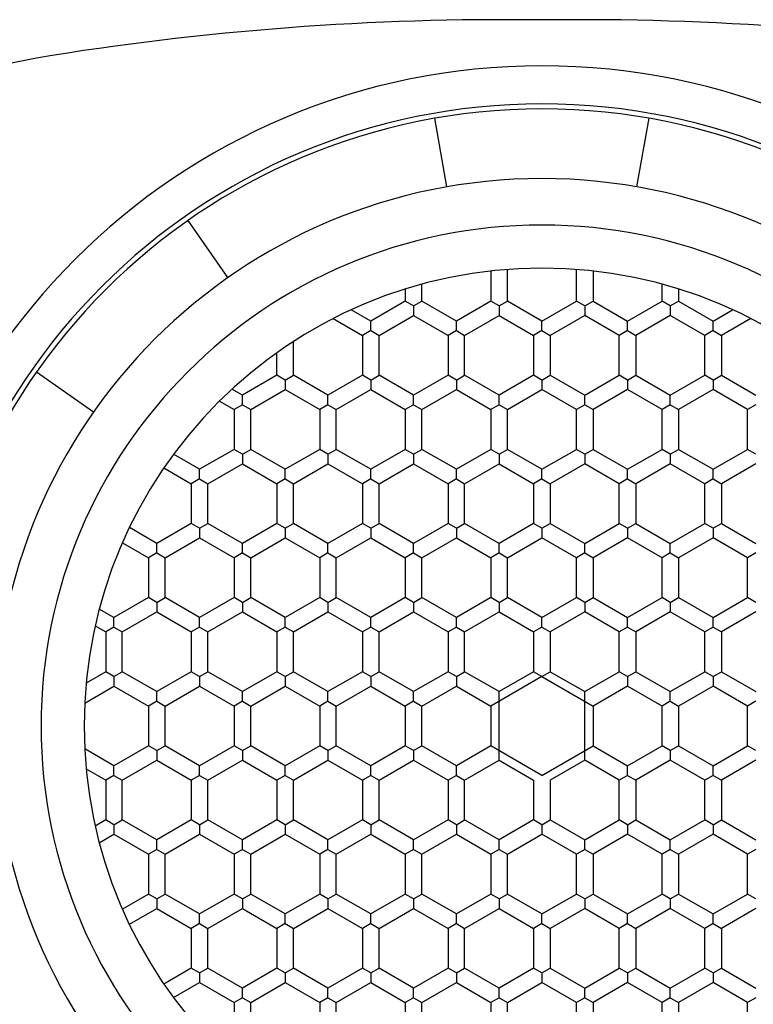
# Model space of a CAD drawing. Units: inches. Extents: x 4333.7 to 4335.7, y 222.47 to 227.59.
# Drawn here: x 4334.39 to 4334.82, y 226.04 to 226.63 of the extents above; entities that cross this region are included whole.
import ezdxf

# ---------------------------------------------------------------- set-up
doc = ezdxf.new("R2010")
doc.units = ezdxf.units.IN
doc.header["$LTSCALE"] = 0.64311
doc.header["$MEASUREMENT"] = 0
doc.layers.get('0').update_dxf_attribs({"color": 255, "linetype": 'CONTINUOUS'})

msp = doc.modelspace()

# ---------------------------------------------------------------- linework, layer by layer
for p, q in [((4334.64299, 226.52956), (4334.63581, 226.57027)), ((4334.75579, 226.52956), (4334.76297, 226.57027)), ((4334.51309, 226.47576), (4334.48938, 226.50962)), ((4334.66908, 226.47965), (4334.66908, 226.46177)), ((4334.67892, 226.46177), (4334.67892, 226.48058)), ((4334.71986, 226.46177), (4334.71986, 226.48058)), ((4334.72971, 226.47965), (4334.72971, 226.46177)), ((4334.62813, 226.46177), (4334.62813, 226.47184)), ((4334.77065, 226.46177), (4334.77065, 226.47184)), ((4334.61829, 226.46896), (4334.61829, 226.46177)), ((4334.78049, 226.46896), (4334.78049, 226.46177)), ((4334.61829, 226.46177), (4334.59782, 226.44995)), ((4334.62321, 226.45893), (4334.61829, 226.46177)), ((4334.62321, 226.45893), (4334.62813, 226.46177)), ((4334.6486, 226.44995), (4334.62813, 226.46177)), ((4334.66908, 226.46177), (4334.6486, 226.44995)), ((4334.674, 226.45893), (4334.66908, 226.46177)), ((4334.674, 226.45893), (4334.67892, 226.46177)), ((4334.69939, 226.44995), (4334.67892, 226.46177)), ((4334.69939, 226.44995), (4334.71986, 226.46177)), ((4334.72478, 226.45893), (4334.71986, 226.46177)), ((4334.72478, 226.45893), (4334.72971, 226.46177)), ((4334.72971, 226.46177), (4334.75018, 226.44995)), ((4334.75018, 226.44995), (4334.77065, 226.46177)), ((4334.77557, 226.45893), (4334.77065, 226.46177)), ((4334.77557, 226.45893), (4334.78049, 226.46177)), ((4334.78049, 226.46177), (4334.80097, 226.44995)), ((4334.59782, 226.44995), (4334.58622, 226.45665)), ((4334.62321, 226.45893), (4334.62321, 226.45325)), ((4334.674, 226.45893), (4334.674, 226.45325)), ((4334.72478, 226.45893), (4334.72478, 226.45325)), ((4334.77557, 226.45893), (4334.77557, 226.45325)), ((4334.80097, 226.44995), (4334.81256, 226.45665)), ((4334.57552, 226.45146), (4334.5929, 226.44143)), ((4334.59782, 226.44427), (4334.59782, 226.44995)), ((4334.60274, 226.44143), (4334.62321, 226.45325)), ((4334.62321, 226.45325), (4334.64368, 226.44143)), ((4334.6486, 226.44427), (4334.6486, 226.44995)), ((4334.65353, 226.44143), (4334.674, 226.45325)), ((4334.674, 226.45325), (4334.69447, 226.44143)), ((4334.69939, 226.44427), (4334.69939, 226.44995)), ((4334.69939, 226.44427), (4334.69939, 226.44995)), ((4334.72478, 226.45325), (4334.70431, 226.44143)), ((4334.74526, 226.44143), (4334.72478, 226.45325)), ((4334.75018, 226.44427), (4334.75018, 226.44995)), ((4334.77557, 226.45325), (4334.7551, 226.44143)), ((4334.79604, 226.44143), (4334.77557, 226.45325)), ((4334.80097, 226.44427), (4334.80097, 226.44995)), ((4334.82326, 226.45146), (4334.80589, 226.44143)), ((4334.59782, 226.44427), (4334.5929, 226.44143)), ((4334.59782, 226.44427), (4334.60274, 226.44143)), ((4334.6486, 226.44427), (4334.64368, 226.44143)), ((4334.6486, 226.44427), (4334.65353, 226.44143)), ((4334.69939, 226.44427), (4334.69447, 226.44143)), ((4334.69939, 226.44427), (4334.70431, 226.44143)), ((4334.75018, 226.44427), (4334.74526, 226.44143)), ((4334.75018, 226.44427), (4334.7551, 226.44143)), ((4334.80097, 226.44427), (4334.79604, 226.44143)), ((4334.80097, 226.44427), (4334.80589, 226.44143)), ((4334.55195, 226.41779), (4334.55195, 226.43785)), ((4334.5929, 226.44143), (4334.5929, 226.41779)), ((4334.60274, 226.41779), (4334.60274, 226.44143)), ((4334.64368, 226.44143), (4334.64368, 226.41779)), ((4334.65353, 226.41779), (4334.65353, 226.44143)), ((4334.69447, 226.44143), (4334.69447, 226.41779)), ((4334.70431, 226.44143), (4334.70431, 226.41779)), ((4334.74526, 226.41779), (4334.74526, 226.44143)), ((4334.7551, 226.44143), (4334.7551, 226.41779)), ((4334.79604, 226.41779), (4334.79604, 226.44143)), ((4334.80589, 226.44143), (4334.80589, 226.41779)), ((4334.54211, 226.41779), (4334.54211, 226.43118)), ((4334.43333, 226.39599), (4334.39947, 226.41971)), ((4334.54211, 226.41779), (4334.52164, 226.40597)), ((4334.54703, 226.41495), (4334.54211, 226.41779)), ((4334.54703, 226.41495), (4334.55195, 226.41779)), ((4334.54703, 226.41495), (4334.54703, 226.40927)), ((4334.57242, 226.40597), (4334.55195, 226.41779)), ((4334.5929, 226.41779), (4334.57242, 226.40597)), ((4334.59782, 226.41495), (4334.5929, 226.41779)), ((4334.59782, 226.41495), (4334.60274, 226.41779)), ((4334.59782, 226.41495), (4334.59782, 226.40927)), ((4334.62321, 226.40597), (4334.60274, 226.41779)), ((4334.64368, 226.41779), (4334.62321, 226.40597)), ((4334.6486, 226.41495), (4334.64368, 226.41779)), ((4334.6486, 226.41495), (4334.65353, 226.41779)), ((4334.6486, 226.41495), (4334.6486, 226.40927)), ((4334.674, 226.40597), (4334.65353, 226.41779)), ((4334.69447, 226.41779), (4334.674, 226.40597)), ((4334.69939, 226.41495), (4334.69447, 226.41779)), ((4334.69939, 226.41495), (4334.70431, 226.41779)), ((4334.69939, 226.41495), (4334.69939, 226.40927)), ((4334.69939, 226.41495), (4334.69939, 226.40927)), ((4334.70431, 226.41779), (4334.72478, 226.40597)), ((4334.72478, 226.40597), (4334.74526, 226.41779)), ((4334.75018, 226.41495), (4334.74526, 226.41779)), ((4334.75018, 226.41495), (4334.7551, 226.41779)), ((4334.75018, 226.41495), (4334.75018, 226.40927)), ((4334.7551, 226.41779), (4334.77557, 226.40597)), ((4334.77557, 226.40597), (4334.79604, 226.41779)), ((4334.80097, 226.41495), (4334.79604, 226.41779)), ((4334.80097, 226.41495), (4334.80589, 226.41779)), ((4334.80097, 226.41495), (4334.80097, 226.40927)), ((4334.80589, 226.41779), (4334.82636, 226.40597)), ((4334.52164, 226.40597), (4334.51541, 226.40956)), ((4334.52656, 226.39745), (4334.54703, 226.40927)), ((4334.54703, 226.40927), (4334.5675, 226.39745)), ((4334.57734, 226.39745), (4334.59782, 226.40927)), ((4334.59782, 226.40927), (4334.61829, 226.39745)), ((4334.62813, 226.39745), (4334.6486, 226.40927)), ((4334.6486, 226.40927), (4334.66908, 226.39745)), ((4334.67892, 226.39745), (4334.69939, 226.40927)), ((4334.71986, 226.39745), (4334.69939, 226.40927)), ((4334.75018, 226.40927), (4334.72971, 226.39745)), ((4334.77065, 226.39745), (4334.75018, 226.40927)), ((4334.80097, 226.40927), (4334.78049, 226.39745)), ((4334.82144, 226.39745), (4334.80097, 226.40927)), ((4334.508, 226.40248), (4334.51671, 226.39745)), ((4334.52164, 226.40029), (4334.52164, 226.40597)), ((4334.57242, 226.40029), (4334.57242, 226.40597)), ((4334.62321, 226.40029), (4334.62321, 226.40597)), ((4334.674, 226.40029), (4334.674, 226.40597)), ((4334.72478, 226.40029), (4334.72478, 226.40597)), ((4334.77557, 226.40029), (4334.77557, 226.40597)), ((4334.52164, 226.40029), (4334.51671, 226.39745)), ((4334.51671, 226.39745), (4334.51671, 226.37381)), ((4334.52164, 226.40029), (4334.52656, 226.39745)), ((4334.52656, 226.37381), (4334.52656, 226.39745)), ((4334.57242, 226.40029), (4334.5675, 226.39745)), ((4334.5675, 226.39745), (4334.5675, 226.37381)), ((4334.57242, 226.40029), (4334.57734, 226.39745)), ((4334.57734, 226.37381), (4334.57734, 226.39745)), ((4334.62321, 226.40029), (4334.61829, 226.39745)), ((4334.61829, 226.39745), (4334.61829, 226.37381)), ((4334.62321, 226.40029), (4334.62813, 226.39745)), ((4334.62813, 226.37381), (4334.62813, 226.39745)), ((4334.674, 226.40029), (4334.66908, 226.39745)), ((4334.66908, 226.39745), (4334.66908, 226.37381)), ((4334.674, 226.40029), (4334.67892, 226.39745)), ((4334.67892, 226.37381), (4334.67892, 226.39745)), ((4334.72478, 226.40029), (4334.71986, 226.39745)), ((4334.71986, 226.37381), (4334.71986, 226.39745)), ((4334.72478, 226.40029), (4334.72971, 226.39745)), ((4334.72971, 226.39745), (4334.72971, 226.37381)), ((4334.77557, 226.40029), (4334.77065, 226.39745)), ((4334.77065, 226.37381), (4334.77065, 226.39745)), ((4334.77557, 226.40029), (4334.78049, 226.39745)), ((4334.78049, 226.39745), (4334.78049, 226.37381)), ((4334.82636, 226.40029), (4334.82144, 226.39745)), ((4334.82144, 226.37381), (4334.82144, 226.39745)), ((4334.51671, 226.37381), (4334.49624, 226.36199)), ((4334.52164, 226.37097), (4334.51671, 226.37381)), ((4334.52164, 226.37097), (4334.52656, 226.37381)), ((4334.54703, 226.36199), (4334.52656, 226.37381)), ((4334.5675, 226.37381), (4334.54703, 226.36199)), ((4334.57242, 226.37097), (4334.5675, 226.37381)), ((4334.57242, 226.37097), (4334.57734, 226.37381)), ((4334.59782, 226.36199), (4334.57734, 226.37381)), ((4334.61829, 226.37381), (4334.59782, 226.36199)), ((4334.62321, 226.37097), (4334.61829, 226.37381)), ((4334.62321, 226.37097), (4334.62813, 226.37381)), ((4334.6486, 226.36199), (4334.62813, 226.37381)), ((4334.66908, 226.37381), (4334.6486, 226.36199)), ((4334.674, 226.37097), (4334.66908, 226.37381)), ((4334.674, 226.37097), (4334.67892, 226.37381)), ((4334.69939, 226.36199), (4334.67892, 226.37381)), ((4334.69939, 226.36199), (4334.71986, 226.37381)), ((4334.72478, 226.37097), (4334.71986, 226.37381)), ((4334.72478, 226.37097), (4334.72971, 226.37381)), ((4334.72971, 226.37381), (4334.75018, 226.36199)), ((4334.75018, 226.36199), (4334.77065, 226.37381)), ((4334.77557, 226.37097), (4334.77065, 226.37381)), ((4334.77557, 226.37097), (4334.78049, 226.37381)), ((4334.78049, 226.37381), (4334.80097, 226.36199)), ((4334.80097, 226.36199), (4334.82144, 226.37381)), ((4334.82636, 226.37097), (4334.82144, 226.37381)), ((4334.49624, 226.36199), (4334.48076, 226.37093)), ((4334.52164, 226.37097), (4334.52164, 226.36528)), ((4334.57242, 226.37097), (4334.57242, 226.36528)), ((4334.62321, 226.37097), (4334.62321, 226.36528)), ((4334.674, 226.37097), (4334.674, 226.36528)), ((4334.72478, 226.37097), (4334.72478, 226.36528)), ((4334.77557, 226.37097), (4334.77557, 226.36528)), ((4334.47504, 226.36287), (4334.49132, 226.35346)), ((4334.49624, 226.35631), (4334.49624, 226.36199)), ((4334.50116, 226.35346), (4334.52164, 226.36528)), ((4334.52164, 226.36528), (4334.54211, 226.35346)), ((4334.54703, 226.35631), (4334.54703, 226.36199)), ((4334.55195, 226.35346), (4334.57242, 226.36528)), ((4334.57242, 226.36528), (4334.5929, 226.35346)), ((4334.59782, 226.35631), (4334.59782, 226.36199)), ((4334.60274, 226.35346), (4334.62321, 226.36528)), ((4334.62321, 226.36528), (4334.64368, 226.35346)), ((4334.6486, 226.35631), (4334.6486, 226.36199)), ((4334.65353, 226.35346), (4334.674, 226.36528)), ((4334.674, 226.36528), (4334.69447, 226.35346)), ((4334.69939, 226.35631), (4334.69939, 226.36199)), ((4334.69939, 226.35631), (4334.69939, 226.36199)), ((4334.72478, 226.36528), (4334.70431, 226.35346)), ((4334.74526, 226.35346), (4334.72478, 226.36528)), ((4334.75018, 226.35631), (4334.75018, 226.36199)), ((4334.77557, 226.36528), (4334.7551, 226.35346)), ((4334.79604, 226.35346), (4334.77557, 226.36528)), ((4334.80097, 226.35631), (4334.80097, 226.36199)), ((4334.82636, 226.36528), (4334.80589, 226.35346)), ((4334.49624, 226.35631), (4334.49132, 226.35346)), ((4334.49624, 226.35631), (4334.50116, 226.35346)), ((4334.54703, 226.35631), (4334.54211, 226.35346)), ((4334.54703, 226.35631), (4334.55195, 226.35346)), ((4334.59782, 226.35631), (4334.5929, 226.35346)), ((4334.59782, 226.35631), (4334.60274, 226.35346)), ((4334.6486, 226.35631), (4334.64368, 226.35346)), ((4334.6486, 226.35631), (4334.65353, 226.35346)), ((4334.69939, 226.35631), (4334.69447, 226.35346)), ((4334.69939, 226.35631), (4334.70431, 226.35346)), ((4334.75018, 226.35631), (4334.74526, 226.35346)), ((4334.75018, 226.35631), (4334.7551, 226.35346)), ((4334.80097, 226.35631), (4334.79604, 226.35346)), ((4334.80097, 226.35631), (4334.80589, 226.35346)), ((4334.49132, 226.35346), (4334.49132, 226.32982)), ((4334.50116, 226.32982), (4334.50116, 226.35346)), ((4334.54211, 226.35346), (4334.54211, 226.32982)), ((4334.55195, 226.32982), (4334.55195, 226.35346)), ((4334.5929, 226.35346), (4334.5929, 226.32982)), ((4334.60274, 226.32982), (4334.60274, 226.35346)), ((4334.64368, 226.35346), (4334.64368, 226.32982)), ((4334.65353, 226.32982), (4334.65353, 226.35346)), ((4334.69447, 226.35346), (4334.69447, 226.32982)), ((4334.70431, 226.35346), (4334.70431, 226.32982)), ((4334.74526, 226.32982), (4334.74526, 226.35346)), ((4334.7551, 226.35346), (4334.7551, 226.32982)), ((4334.79604, 226.32982), (4334.79604, 226.35346)), ((4334.80589, 226.35346), (4334.80589, 226.32982)), ((4334.47085, 226.318), (4334.45457, 226.32741)), ((4334.49132, 226.32982), (4334.47085, 226.318)), ((4334.49624, 226.32698), (4334.49132, 226.32982)), ((4334.49624, 226.32698), (4334.50116, 226.32982)), ((4334.49624, 226.32698), (4334.49624, 226.3213)), ((4334.52164, 226.318), (4334.50116, 226.32982)), ((4334.54211, 226.32982), (4334.52164, 226.318)), ((4334.54703, 226.32698), (4334.54211, 226.32982)), ((4334.54703, 226.32698), (4334.55195, 226.32982)), ((4334.54703, 226.32698), (4334.54703, 226.3213)), ((4334.57242, 226.318), (4334.55195, 226.32982)), ((4334.5929, 226.32982), (4334.57242, 226.318)), ((4334.59782, 226.32698), (4334.5929, 226.32982)), ((4334.59782, 226.32698), (4334.60274, 226.32982)), ((4334.59782, 226.32698), (4334.59782, 226.3213)), ((4334.62321, 226.318), (4334.60274, 226.32982)), ((4334.64368, 226.32982), (4334.62321, 226.318)), ((4334.6486, 226.32698), (4334.64368, 226.32982)), ((4334.6486, 226.32698), (4334.65353, 226.32982)), ((4334.6486, 226.32698), (4334.6486, 226.3213)), ((4334.674, 226.318), (4334.65353, 226.32982)), ((4334.69447, 226.32982), (4334.674, 226.318)), ((4334.69939, 226.32698), (4334.69447, 226.32982)), ((4334.69939, 226.32698), (4334.70431, 226.32982)), ((4334.69939, 226.32698), (4334.69939, 226.3213)), ((4334.69939, 226.32698), (4334.69939, 226.3213)), ((4334.70431, 226.32982), (4334.72478, 226.318)), ((4334.72478, 226.318), (4334.74526, 226.32982)), ((4334.75018, 226.32698), (4334.74526, 226.32982)), ((4334.75018, 226.32698), (4334.7551, 226.32982)), ((4334.75018, 226.32698), (4334.75018, 226.3213)), ((4334.7551, 226.32982), (4334.77557, 226.318)), ((4334.77557, 226.318), (4334.79604, 226.32982)), ((4334.80097, 226.32698), (4334.79604, 226.32982)), ((4334.80097, 226.32698), (4334.80589, 226.32982)), ((4334.80097, 226.32698), (4334.80097, 226.3213)), ((4334.80589, 226.32982), (4334.82636, 226.318)), ((4334.47577, 226.30948), (4334.49624, 226.3213)), ((4334.49624, 226.3213), (4334.51671, 226.30948)), ((4334.52656, 226.30948), (4334.54703, 226.3213)), ((4334.54703, 226.3213), (4334.5675, 226.30948)), ((4334.57734, 226.30948), (4334.59782, 226.3213)), ((4334.59782, 226.3213), (4334.61829, 226.30948)), ((4334.62813, 226.30948), (4334.6486, 226.3213)), ((4334.6486, 226.3213), (4334.66908, 226.30948)), ((4334.67892, 226.30948), (4334.69939, 226.3213)), ((4334.71986, 226.30948), (4334.69939, 226.3213)), ((4334.75018, 226.3213), (4334.72971, 226.30948)), ((4334.77065, 226.30948), (4334.75018, 226.3213)), ((4334.80097, 226.3213), (4334.78049, 226.30948)), ((4334.82144, 226.30948), (4334.80097, 226.3213)), ((4334.45044, 226.31842), (4334.46593, 226.30948)), ((4334.47085, 226.31232), (4334.47085, 226.318)), ((4334.52164, 226.31232), (4334.52164, 226.318)), ((4334.57242, 226.31232), (4334.57242, 226.318)), ((4334.62321, 226.31232), (4334.62321, 226.318)), ((4334.674, 226.31232), (4334.674, 226.318)), ((4334.72478, 226.31232), (4334.72478, 226.318)), ((4334.77557, 226.31232), (4334.77557, 226.318)), ((4334.47085, 226.31232), (4334.46593, 226.30948)), ((4334.46593, 226.30948), (4334.46593, 226.28584)), ((4334.47085, 226.31232), (4334.47577, 226.30948)), ((4334.47577, 226.28584), (4334.47577, 226.30948)), ((4334.52164, 226.31232), (4334.51671, 226.30948)), ((4334.51671, 226.30948), (4334.51671, 226.28584)), ((4334.52164, 226.31232), (4334.52656, 226.30948)), ((4334.52656, 226.28584), (4334.52656, 226.30948)), ((4334.57242, 226.31232), (4334.5675, 226.30948)), ((4334.5675, 226.30948), (4334.5675, 226.28584)), ((4334.57242, 226.31232), (4334.57734, 226.30948)), ((4334.57734, 226.28584), (4334.57734, 226.30948)), ((4334.62321, 226.31232), (4334.61829, 226.30948)), ((4334.61829, 226.30948), (4334.61829, 226.28584)), ((4334.62321, 226.31232), (4334.62813, 226.30948)), ((4334.62813, 226.28584), (4334.62813, 226.30948)), ((4334.674, 226.31232), (4334.66908, 226.30948)), ((4334.66908, 226.30948), (4334.66908, 226.28584)), ((4334.674, 226.31232), (4334.67892, 226.30948)), ((4334.67892, 226.28584), (4334.67892, 226.30948)), ((4334.72478, 226.31232), (4334.71986, 226.30948)), ((4334.71986, 226.28584), (4334.71986, 226.30948)), ((4334.72478, 226.31232), (4334.72971, 226.30948)), ((4334.72971, 226.30948), (4334.72971, 226.28584)), ((4334.77557, 226.31232), (4334.77065, 226.30948)), ((4334.77065, 226.28584), (4334.77065, 226.30948)), ((4334.77557, 226.31232), (4334.78049, 226.30948)), ((4334.78049, 226.30948), (4334.78049, 226.28584)), ((4334.82636, 226.31232), (4334.82144, 226.30948)), ((4334.82144, 226.28584), (4334.82144, 226.30948)), ((4334.46593, 226.28584), (4334.44545, 226.27402)), ((4334.47085, 226.283), (4334.46593, 226.28584)), ((4334.47085, 226.283), (4334.47577, 226.28584)), ((4334.49624, 226.27402), (4334.47577, 226.28584)), ((4334.51671, 226.28584), (4334.49624, 226.27402)), ((4334.52164, 226.283), (4334.51671, 226.28584)), ((4334.52164, 226.283), (4334.52656, 226.28584)), ((4334.54703, 226.27402), (4334.52656, 226.28584)), ((4334.5675, 226.28584), (4334.54703, 226.27402)), ((4334.57242, 226.283), (4334.5675, 226.28584)), ((4334.57242, 226.283), (4334.57734, 226.28584)), ((4334.59782, 226.27402), (4334.57734, 226.28584)), ((4334.61829, 226.28584), (4334.59782, 226.27402)), ((4334.62321, 226.283), (4334.61829, 226.28584)), ((4334.62321, 226.283), (4334.62813, 226.28584)), ((4334.6486, 226.27402), (4334.62813, 226.28584)), ((4334.66908, 226.28584), (4334.6486, 226.27402)), ((4334.674, 226.283), (4334.66908, 226.28584)), ((4334.674, 226.283), (4334.67892, 226.28584)), ((4334.69939, 226.27402), (4334.67892, 226.28584)), ((4334.69939, 226.27402), (4334.71986, 226.28584)), ((4334.72478, 226.283), (4334.71986, 226.28584)), ((4334.72478, 226.283), (4334.72971, 226.28584)), ((4334.72971, 226.28584), (4334.75018, 226.27402)), ((4334.75018, 226.27402), (4334.77065, 226.28584)), ((4334.77557, 226.283), (4334.77065, 226.28584)), ((4334.77557, 226.283), (4334.78049, 226.28584)), ((4334.78049, 226.28584), (4334.80097, 226.27402)), ((4334.80097, 226.27402), (4334.82144, 226.28584)), ((4334.82636, 226.283), (4334.82144, 226.28584)), ((4334.44545, 226.27402), (4334.43674, 226.27905)), ((4334.47085, 226.283), (4334.47085, 226.27732)), ((4334.52164, 226.283), (4334.52164, 226.27732)), ((4334.57242, 226.283), (4334.57242, 226.27732)), ((4334.62321, 226.283), (4334.62321, 226.27732)), ((4334.674, 226.283), (4334.674, 226.27732)), ((4334.72478, 226.283), (4334.72478, 226.27732)), ((4334.77557, 226.283), (4334.77557, 226.27732)), ((4334.44545, 226.26834), (4334.44545, 226.27402)), ((4334.45038, 226.2655), (4334.47085, 226.27732)), ((4334.47085, 226.27732), (4334.49132, 226.2655)), ((4334.49624, 226.26834), (4334.49624, 226.27402)), ((4334.50116, 226.2655), (4334.52164, 226.27732)), ((4334.52164, 226.27732), (4334.54211, 226.2655)), ((4334.54703, 226.26834), (4334.54703, 226.27402)), ((4334.55195, 226.2655), (4334.57242, 226.27732)), ((4334.57242, 226.27732), (4334.5929, 226.2655)), ((4334.59782, 226.26834), (4334.59782, 226.27402)), ((4334.60274, 226.2655), (4334.62321, 226.27732)), ((4334.62321, 226.27732), (4334.64368, 226.2655)), ((4334.6486, 226.26834), (4334.6486, 226.27402)), ((4334.65353, 226.2655), (4334.674, 226.27732)), ((4334.674, 226.27732), (4334.69447, 226.2655)), ((4334.69939, 226.26834), (4334.69939, 226.27402)), ((4334.69939, 226.26834), (4334.69939, 226.27402)), ((4334.72478, 226.27732), (4334.70431, 226.2655)), ((4334.74526, 226.2655), (4334.72478, 226.27732)), ((4334.75018, 226.26834), (4334.75018, 226.27402)), ((4334.77557, 226.27732), (4334.7551, 226.2655)), ((4334.79604, 226.2655), (4334.77557, 226.27732)), ((4334.80097, 226.26834), (4334.80097, 226.27402)), ((4334.82636, 226.27732), (4334.80589, 226.2655)), ((4334.43431, 226.26909), (4334.44053, 226.2655)), ((4334.44545, 226.26834), (4334.44053, 226.2655)), ((4334.44545, 226.26834), (4334.45038, 226.2655)), ((4334.49624, 226.26834), (4334.49132, 226.2655)), ((4334.49624, 226.26834), (4334.50116, 226.2655)), ((4334.54703, 226.26834), (4334.54211, 226.2655)), ((4334.54703, 226.26834), (4334.55195, 226.2655)), ((4334.59782, 226.26834), (4334.5929, 226.2655)), ((4334.59782, 226.26834), (4334.60274, 226.2655)), ((4334.6486, 226.26834), (4334.64368, 226.2655)), ((4334.6486, 226.26834), (4334.65353, 226.2655)), ((4334.69939, 226.26834), (4334.69447, 226.2655)), ((4334.69939, 226.26834), (4334.70431, 226.2655)), ((4334.75018, 226.26834), (4334.74526, 226.2655)), ((4334.75018, 226.26834), (4334.7551, 226.2655)), ((4334.80097, 226.26834), (4334.79604, 226.2655)), ((4334.80097, 226.26834), (4334.80589, 226.2655)), ((4334.44053, 226.2655), (4334.44053, 226.24186)), ((4334.45038, 226.24186), (4334.45038, 226.2655)), ((4334.49132, 226.2655), (4334.49132, 226.24186)), ((4334.50116, 226.24186), (4334.50116, 226.2655)), ((4334.54211, 226.2655), (4334.54211, 226.24186)), ((4334.55195, 226.24186), (4334.55195, 226.2655)), ((4334.5929, 226.2655), (4334.5929, 226.24186)), ((4334.60274, 226.24186), (4334.60274, 226.2655)), ((4334.64368, 226.2655), (4334.64368, 226.24186)), ((4334.65353, 226.24186), (4334.65353, 226.2655)), ((4334.69447, 226.2655), (4334.69447, 226.24186)), ((4334.70431, 226.2655), (4334.70431, 226.24186)), ((4334.74526, 226.24186), (4334.74526, 226.2655)), ((4334.7551, 226.2655), (4334.7551, 226.24186)), ((4334.79604, 226.24186), (4334.79604, 226.2655)), ((4334.80589, 226.2655), (4334.80589, 226.24186)), ((4334.44053, 226.24186), (4334.42893, 226.23516)), ((4334.44545, 226.23902), (4334.44053, 226.24186)), ((4334.44545, 226.23902), (4334.45038, 226.24186)), ((4334.44545, 226.23902), (4334.44545, 226.23333)), ((4334.47085, 226.23004), (4334.45038, 226.24186)), ((4334.49132, 226.24186), (4334.47085, 226.23004)), ((4334.49624, 226.23902), (4334.49132, 226.24186)), ((4334.49624, 226.23902), (4334.50116, 226.24186)), ((4334.49624, 226.23902), (4334.49624, 226.23333)), ((4334.52164, 226.23004), (4334.50116, 226.24186)), ((4334.54211, 226.24186), (4334.52164, 226.23004)), ((4334.54703, 226.23902), (4334.54211, 226.24186)), ((4334.54703, 226.23902), (4334.55195, 226.24186)), ((4334.54703, 226.23902), (4334.54703, 226.23333)), ((4334.57242, 226.23004), (4334.55195, 226.24186)), ((4334.5929, 226.24186), (4334.57242, 226.23004)), ((4334.59782, 226.23902), (4334.5929, 226.24186)), ((4334.59782, 226.23902), (4334.60274, 226.24186)), ((4334.59782, 226.23902), (4334.59782, 226.23333)), ((4334.62321, 226.23004), (4334.60274, 226.24186)), ((4334.64368, 226.24186), (4334.62321, 226.23004)), ((4334.6486, 226.23902), (4334.64368, 226.24186)), ((4334.6486, 226.23902), (4334.65353, 226.24186)), ((4334.6486, 226.23902), (4334.6486, 226.23333)), ((4334.674, 226.23004), (4334.65353, 226.24186)), ((4334.69939, 226.23902), (4334.66908, 226.22151)), ((4334.69447, 226.24186), (4334.674, 226.23004)), ((4334.69939, 226.23902), (4334.69447, 226.24186)), ((4334.69939, 226.23902), (4334.70431, 226.24186)), ((4334.69939, 226.23902), (4334.72971, 226.22151)), ((4334.70431, 226.24186), (4334.72478, 226.23004)), ((4334.72478, 226.23004), (4334.74526, 226.24186)), ((4334.75018, 226.23902), (4334.74526, 226.24186)), ((4334.75018, 226.23902), (4334.7551, 226.24186)), ((4334.75018, 226.23902), (4334.75018, 226.23333)), ((4334.7551, 226.24186), (4334.77557, 226.23004)), ((4334.77557, 226.23004), (4334.79604, 226.24186)), ((4334.80097, 226.23902), (4334.79604, 226.24186)), ((4334.80097, 226.23902), (4334.80589, 226.24186)), ((4334.80097, 226.23902), (4334.80097, 226.23333)), ((4334.80589, 226.24186), (4334.82636, 226.23004)), ((4334.42808, 226.2233), (4334.44545, 226.23333)), ((4334.44545, 226.23333), (4334.46593, 226.22151)), ((4334.47577, 226.22151), (4334.49624, 226.23333)), ((4334.49624, 226.23333), (4334.51671, 226.22151)), ((4334.52656, 226.22151), (4334.54703, 226.23333)), ((4334.54703, 226.23333), (4334.5675, 226.22151)), ((4334.57734, 226.22151), (4334.59782, 226.23333)), ((4334.59782, 226.23333), (4334.61829, 226.22151)), ((4334.62813, 226.22151), (4334.6486, 226.23333)), ((4334.6486, 226.23333), (4334.66908, 226.22151)), ((4334.75018, 226.23333), (4334.72971, 226.22151)), ((4334.77065, 226.22151), (4334.75018, 226.23333)), ((4334.80097, 226.23333), (4334.78049, 226.22151)), ((4334.82144, 226.22151), (4334.80097, 226.23333)), ((4334.47085, 226.22436), (4334.47085, 226.23004)), ((4334.52164, 226.22436), (4334.52164, 226.23004)), ((4334.57242, 226.22436), (4334.57242, 226.23004)), ((4334.62321, 226.22436), (4334.62321, 226.23004)), ((4334.674, 226.18935), (4334.674, 226.23004)), ((4334.72478, 226.18935), (4334.72478, 226.23004)), ((4334.77557, 226.22436), (4334.77557, 226.23004)), ((4334.47085, 226.22436), (4334.46593, 226.22151)), ((4334.46593, 226.22151), (4334.46593, 226.19788)), ((4334.47085, 226.22436), (4334.47577, 226.22151)), ((4334.47577, 226.19788), (4334.47577, 226.22151)), ((4334.52164, 226.22436), (4334.51671, 226.22151)), ((4334.51671, 226.22151), (4334.51671, 226.19788)), ((4334.52164, 226.22436), (4334.52656, 226.22151)), ((4334.52656, 226.19788), (4334.52656, 226.22151)), ((4334.57242, 226.22436), (4334.5675, 226.22151)), ((4334.5675, 226.22151), (4334.5675, 226.19788)), ((4334.57242, 226.22436), (4334.57734, 226.22151)), ((4334.57734, 226.19788), (4334.57734, 226.22151)), ((4334.62321, 226.22436), (4334.61829, 226.22151)), ((4334.61829, 226.22151), (4334.61829, 226.19788)), ((4334.62321, 226.22436), (4334.62813, 226.22151)), ((4334.62813, 226.19788), (4334.62813, 226.22151)), ((4334.66908, 226.22151), (4334.66908, 226.19788)), ((4334.72971, 226.22151), (4334.72971, 226.19788)), ((4334.77557, 226.22436), (4334.77065, 226.22151)), ((4334.77065, 226.19788), (4334.77065, 226.22151)), ((4334.77557, 226.22436), (4334.78049, 226.22151)), ((4334.78049, 226.22151), (4334.78049, 226.19788)), ((4334.82636, 226.22436), (4334.82144, 226.22151)), ((4334.82144, 226.19788), (4334.82144, 226.22151)), ((4334.46593, 226.19788), (4334.44545, 226.18606)), ((4334.47085, 226.19503), (4334.46593, 226.19788)), ((4334.47085, 226.19503), (4334.47577, 226.19788)), ((4334.49624, 226.18606), (4334.47577, 226.19788)), ((4334.51671, 226.19788), (4334.49624, 226.18606)), ((4334.52164, 226.19503), (4334.51671, 226.19788)), ((4334.52164, 226.19503), (4334.52656, 226.19788)), ((4334.54703, 226.18606), (4334.52656, 226.19788)), ((4334.5675, 226.19788), (4334.54703, 226.18606)), ((4334.57242, 226.19503), (4334.5675, 226.19788)), ((4334.57242, 226.19503), (4334.57734, 226.19788)), ((4334.59782, 226.18606), (4334.57734, 226.19788)), ((4334.61829, 226.19788), (4334.59782, 226.18606)), ((4334.62321, 226.19503), (4334.61829, 226.19788)), ((4334.62321, 226.19503), (4334.62813, 226.19788)), ((4334.6486, 226.18606), (4334.62813, 226.19788)), ((4334.66908, 226.19788), (4334.6486, 226.18606)), ((4334.69939, 226.18037), (4334.66908, 226.19788)), ((4334.69939, 226.18037), (4334.72971, 226.19788)), ((4334.72971, 226.19788), (4334.75018, 226.18606)), ((4334.75018, 226.18606), (4334.77065, 226.19788)), ((4334.77557, 226.19503), (4334.77065, 226.19788)), ((4334.77557, 226.19503), (4334.78049, 226.19788)), ((4334.78049, 226.19788), (4334.80097, 226.18606)), ((4334.80097, 226.18606), (4334.82144, 226.19788)), ((4334.82636, 226.19503), (4334.82144, 226.19788)), ((4334.44545, 226.18606), (4334.42808, 226.19609)), ((4334.47085, 226.19503), (4334.47085, 226.18935)), ((4334.52164, 226.19503), (4334.52164, 226.18935)), ((4334.57242, 226.19503), (4334.57242, 226.18935)), ((4334.62321, 226.19503), (4334.62321, 226.18935)), ((4334.77557, 226.19503), (4334.77557, 226.18935)), ((4334.44545, 226.18037), (4334.44545, 226.18606)), ((4334.45038, 226.17753), (4334.47085, 226.18935)), ((4334.47085, 226.18935), (4334.49132, 226.17753)), ((4334.49624, 226.18037), (4334.49624, 226.18606)), ((4334.50116, 226.17753), (4334.52164, 226.18935)), ((4334.52164, 226.18935), (4334.54211, 226.17753)), ((4334.54703, 226.18037), (4334.54703, 226.18606)), ((4334.55195, 226.17753), (4334.57242, 226.18935)), ((4334.57242, 226.18935), (4334.5929, 226.17753)), ((4334.59782, 226.18037), (4334.59782, 226.18606)), ((4334.60274, 226.17753), (4334.62321, 226.18935)), ((4334.62321, 226.18935), (4334.64368, 226.17753)), ((4334.6486, 226.18037), (4334.6486, 226.18606)), ((4334.65353, 226.17753), (4334.674, 226.18935)), ((4334.674, 226.18935), (4334.69447, 226.17753)), ((4334.72478, 226.18935), (4334.70431, 226.17753)), ((4334.74526, 226.17753), (4334.72478, 226.18935)), ((4334.75018, 226.18037), (4334.75018, 226.18606)), ((4334.77557, 226.18935), (4334.7551, 226.17753)), ((4334.79604, 226.17753), (4334.77557, 226.18935)), ((4334.80097, 226.18037), (4334.80097, 226.18606)), ((4334.82636, 226.18935), (4334.80589, 226.17753)), ((4334.42893, 226.18423), (4334.44053, 226.17753)), ((4334.44545, 226.18037), (4334.44053, 226.17753)), ((4334.44545, 226.18037), (4334.45038, 226.17753)), ((4334.49624, 226.18037), (4334.49132, 226.17753)), ((4334.49624, 226.18037), (4334.50116, 226.17753)), ((4334.54703, 226.18037), (4334.54211, 226.17753)), ((4334.54703, 226.18037), (4334.55195, 226.17753)), ((4334.59782, 226.18037), (4334.5929, 226.17753)), ((4334.59782, 226.18037), (4334.60274, 226.17753)), ((4334.6486, 226.18037), (4334.64368, 226.17753)), ((4334.6486, 226.18037), (4334.65353, 226.17753)), ((4334.75018, 226.18037), (4334.74526, 226.17753)), ((4334.75018, 226.18037), (4334.7551, 226.17753)), ((4334.80097, 226.18037), (4334.79604, 226.17753)), ((4334.80097, 226.18037), (4334.80589, 226.17753)), ((4334.44053, 226.17753), (4334.44053, 226.15389)), ((4334.45038, 226.15389), (4334.45038, 226.17753)), ((4334.49132, 226.17753), (4334.49132, 226.15389)), ((4334.50116, 226.15389), (4334.50116, 226.17753)), ((4334.54211, 226.17753), (4334.54211, 226.15389)), ((4334.55195, 226.15389), (4334.55195, 226.17753)), ((4334.5929, 226.17753), (4334.5929, 226.15389)), ((4334.60274, 226.15389), (4334.60274, 226.17753)), ((4334.64368, 226.17753), (4334.64368, 226.15389)), ((4334.65353, 226.15389), (4334.65353, 226.17753)), ((4334.69447, 226.17753), (4334.69447, 226.15389)), ((4334.70431, 226.17753), (4334.70431, 226.15389)), ((4334.74526, 226.15389), (4334.74526, 226.17753)), ((4334.7551, 226.17753), (4334.7551, 226.15389)), ((4334.79604, 226.15389), (4334.79604, 226.17753)), ((4334.80589, 226.17753), (4334.80589, 226.15389)), ((4334.44053, 226.15389), (4334.43431, 226.1503)), ((4334.44545, 226.15105), (4334.44053, 226.15389)), ((4334.44545, 226.15105), (4334.45038, 226.15389)), ((4334.44545, 226.15105), (4334.44545, 226.14537)), ((4334.47085, 226.14207), (4334.45038, 226.15389)), ((4334.49132, 226.15389), (4334.47085, 226.14207)), ((4334.49624, 226.15105), (4334.49132, 226.15389)), ((4334.49624, 226.15105), (4334.50116, 226.15389)), ((4334.49624, 226.15105), (4334.49624, 226.14537)), ((4334.52164, 226.14207), (4334.50116, 226.15389)), ((4334.54211, 226.15389), (4334.52164, 226.14207)), ((4334.54703, 226.15105), (4334.54211, 226.15389)), ((4334.54703, 226.15105), (4334.55195, 226.15389)), ((4334.54703, 226.15105), (4334.54703, 226.14537)), ((4334.57242, 226.14207), (4334.55195, 226.15389)), ((4334.5929, 226.15389), (4334.57242, 226.14207)), ((4334.59782, 226.15105), (4334.5929, 226.15389)), ((4334.59782, 226.15105), (4334.60274, 226.15389)), ((4334.59782, 226.15105), (4334.59782, 226.14537)), ((4334.62321, 226.14207), (4334.60274, 226.15389)), ((4334.64368, 226.15389), (4334.62321, 226.14207)), ((4334.6486, 226.15105), (4334.64368, 226.15389)), ((4334.6486, 226.15105), (4334.65353, 226.15389)), ((4334.6486, 226.15105), (4334.6486, 226.14537)), ((4334.674, 226.14207), (4334.65353, 226.15389)), ((4334.69447, 226.15389), (4334.674, 226.14207)), ((4334.69939, 226.15105), (4334.69447, 226.15389)), ((4334.69939, 226.15105), (4334.70431, 226.15389)), ((4334.69939, 226.15105), (4334.69939, 226.14537)), ((4334.69939, 226.15105), (4334.69939, 226.14537)), ((4334.70431, 226.15389), (4334.72478, 226.14207)), ((4334.72478, 226.14207), (4334.74526, 226.15389)), ((4334.75018, 226.15105), (4334.74526, 226.15389)), ((4334.75018, 226.15105), (4334.7551, 226.15389)), ((4334.75018, 226.15105), (4334.75018, 226.14537)), ((4334.7551, 226.15389), (4334.77557, 226.14207)), ((4334.77557, 226.14207), (4334.79604, 226.15389)), ((4334.80097, 226.15105), (4334.79604, 226.15389)), ((4334.80097, 226.15105), (4334.80589, 226.15389)), ((4334.80097, 226.15105), (4334.80097, 226.14537)), ((4334.80589, 226.15389), (4334.82636, 226.14207)), ((4334.43674, 226.14034), (4334.44545, 226.14537)), ((4334.44545, 226.14537), (4334.46593, 226.13355)), ((4334.47577, 226.13355), (4334.49624, 226.14537)), ((4334.49624, 226.14537), (4334.51671, 226.13355)), ((4334.52656, 226.13355), (4334.54703, 226.14537)), ((4334.54703, 226.14537), (4334.5675, 226.13355)), ((4334.57734, 226.13355), (4334.59782, 226.14537)), ((4334.59782, 226.14537), (4334.61829, 226.13355)), ((4334.62813, 226.13355), (4334.6486, 226.14537)), ((4334.6486, 226.14537), (4334.66908, 226.13355)), ((4334.67892, 226.13355), (4334.69939, 226.14537)), ((4334.71986, 226.13355), (4334.69939, 226.14537)), ((4334.75018, 226.14537), (4334.72971, 226.13355)), ((4334.77065, 226.13355), (4334.75018, 226.14537)), ((4334.80097, 226.14537), (4334.78049, 226.13355)), ((4334.82144, 226.13355), (4334.80097, 226.14537)), ((4334.47085, 226.13639), (4334.47085, 226.14207)), ((4334.52164, 226.13639), (4334.52164, 226.14207)), ((4334.57242, 226.13639), (4334.57242, 226.14207)), ((4334.62321, 226.13639), (4334.62321, 226.14207)), ((4334.674, 226.13639), (4334.674, 226.14207)), ((4334.72478, 226.13639), (4334.72478, 226.14207)), ((4334.77557, 226.13639), (4334.77557, 226.14207)), ((4334.47085, 226.13639), (4334.46593, 226.13355)), ((4334.46593, 226.13355), (4334.46593, 226.10991)), ((4334.47085, 226.13639), (4334.47577, 226.13355)), ((4334.47577, 226.10991), (4334.47577, 226.13355)), ((4334.52164, 226.13639), (4334.51671, 226.13355)), ((4334.51671, 226.13355), (4334.51671, 226.10991)), ((4334.52164, 226.13639), (4334.52656, 226.13355)), ((4334.52656, 226.10991), (4334.52656, 226.13355)), ((4334.57242, 226.13639), (4334.5675, 226.13355)), ((4334.5675, 226.13355), (4334.5675, 226.10991)), ((4334.57242, 226.13639), (4334.57734, 226.13355)), ((4334.57734, 226.10991), (4334.57734, 226.13355)), ((4334.62321, 226.13639), (4334.61829, 226.13355)), ((4334.61829, 226.13355), (4334.61829, 226.10991)), ((4334.62321, 226.13639), (4334.62813, 226.13355)), ((4334.62813, 226.10991), (4334.62813, 226.13355)), ((4334.674, 226.13639), (4334.66908, 226.13355)), ((4334.66908, 226.13355), (4334.66908, 226.10991)), ((4334.674, 226.13639), (4334.67892, 226.13355)), ((4334.67892, 226.10991), (4334.67892, 226.13355)), ((4334.72478, 226.13639), (4334.71986, 226.13355)), ((4334.71986, 226.10991), (4334.71986, 226.13355)), ((4334.72478, 226.13639), (4334.72971, 226.13355)), ((4334.72971, 226.13355), (4334.72971, 226.10991)), ((4334.77557, 226.13639), (4334.77065, 226.13355)), ((4334.77065, 226.10991), (4334.77065, 226.13355)), ((4334.77557, 226.13639), (4334.78049, 226.13355)), ((4334.78049, 226.13355), (4334.78049, 226.10991)), ((4334.82636, 226.13639), (4334.82144, 226.13355)), ((4334.82144, 226.10991), (4334.82144, 226.13355)), ((4334.46593, 226.10991), (4334.45044, 226.10097)), ((4334.47085, 226.10707), (4334.46593, 226.10991)), ((4334.47085, 226.10707), (4334.47577, 226.10991)), ((4334.49624, 226.09809), (4334.47577, 226.10991)), ((4334.51671, 226.10991), (4334.49624, 226.09809)), ((4334.52164, 226.10707), (4334.51671, 226.10991)), ((4334.52164, 226.10707), (4334.52656, 226.10991)), ((4334.54703, 226.09809), (4334.52656, 226.10991)), ((4334.5675, 226.10991), (4334.54703, 226.09809)), ((4334.57242, 226.10707), (4334.5675, 226.10991)), ((4334.57242, 226.10707), (4334.57734, 226.10991)), ((4334.59782, 226.09809), (4334.57734, 226.10991)), ((4334.61829, 226.10991), (4334.59782, 226.09809)), ((4334.62321, 226.10707), (4334.61829, 226.10991)), ((4334.62321, 226.10707), (4334.62813, 226.10991)), ((4334.6486, 226.09809), (4334.62813, 226.10991)), ((4334.66908, 226.10991), (4334.6486, 226.09809)), ((4334.674, 226.10707), (4334.66908, 226.10991)), ((4334.674, 226.10707), (4334.67892, 226.10991)), ((4334.69939, 226.09809), (4334.67892, 226.10991)), ((4334.69939, 226.09809), (4334.71986, 226.10991)), ((4334.72478, 226.10707), (4334.71986, 226.10991)), ((4334.72478, 226.10707), (4334.72971, 226.10991)), ((4334.72971, 226.10991), (4334.75018, 226.09809)), ((4334.75018, 226.09809), (4334.77065, 226.10991)), ((4334.77557, 226.10707), (4334.77065, 226.10991)), ((4334.77557, 226.10707), (4334.78049, 226.10991)), ((4334.78049, 226.10991), (4334.80097, 226.09809)), ((4334.80097, 226.09809), (4334.82144, 226.10991)), ((4334.82636, 226.10707), (4334.82144, 226.10991)), ((4334.47085, 226.10707), (4334.47085, 226.10138)), ((4334.52164, 226.10707), (4334.52164, 226.10138)), ((4334.57242, 226.10707), (4334.57242, 226.10138)), ((4334.62321, 226.10707), (4334.62321, 226.10138)), ((4334.674, 226.10707), (4334.674, 226.10138)), ((4334.72478, 226.10707), (4334.72478, 226.10138)), ((4334.77557, 226.10707), (4334.77557, 226.10138)), ((4334.45457, 226.09198), (4334.47085, 226.10138)), ((4334.47085, 226.10138), (4334.49132, 226.08957)), ((4334.49624, 226.09241), (4334.49624, 226.09809)), ((4334.50116, 226.08957), (4334.52164, 226.10138)), ((4334.52164, 226.10138), (4334.54211, 226.08957)), ((4334.54703, 226.09241), (4334.54703, 226.09809)), ((4334.55195, 226.08957), (4334.57242, 226.10138)), ((4334.57242, 226.10138), (4334.5929, 226.08957)), ((4334.59782, 226.09241), (4334.59782, 226.09809)), ((4334.60274, 226.08957), (4334.62321, 226.10138)), ((4334.62321, 226.10138), (4334.64368, 226.08957)), ((4334.6486, 226.09241), (4334.6486, 226.09809)), ((4334.65353, 226.08957), (4334.674, 226.10138)), ((4334.674, 226.10138), (4334.69447, 226.08957)), ((4334.69939, 226.09241), (4334.69939, 226.09809)), ((4334.69939, 226.09241), (4334.69939, 226.09809)), ((4334.72478, 226.10138), (4334.70431, 226.08957)), ((4334.74526, 226.08957), (4334.72478, 226.10138)), ((4334.75018, 226.09241), (4334.75018, 226.09809)), ((4334.77557, 226.10138), (4334.7551, 226.08957)), ((4334.79604, 226.08957), (4334.77557, 226.10138)), ((4334.80097, 226.09241), (4334.80097, 226.09809)), ((4334.82636, 226.10138), (4334.80589, 226.08957)), ((4334.49624, 226.09241), (4334.49132, 226.08957)), ((4334.49624, 226.09241), (4334.50116, 226.08957)), ((4334.54703, 226.09241), (4334.54211, 226.08957)), ((4334.54703, 226.09241), (4334.55195, 226.08957)), ((4334.59782, 226.09241), (4334.5929, 226.08957)), ((4334.59782, 226.09241), (4334.60274, 226.08957)), ((4334.6486, 226.09241), (4334.64368, 226.08957)), ((4334.6486, 226.09241), (4334.65353, 226.08957)), ((4334.69939, 226.09241), (4334.69447, 226.08957)), ((4334.69939, 226.09241), (4334.70431, 226.08957)), ((4334.75018, 226.09241), (4334.74526, 226.08957)), ((4334.75018, 226.09241), (4334.7551, 226.08957)), ((4334.80097, 226.09241), (4334.79604, 226.08957)), ((4334.80097, 226.09241), (4334.80589, 226.08957)), ((4334.49132, 226.08957), (4334.49132, 226.06593)), ((4334.50116, 226.06593), (4334.50116, 226.08957)), ((4334.54211, 226.08957), (4334.54211, 226.06593)), ((4334.55195, 226.06593), (4334.55195, 226.08957)), ((4334.5929, 226.08957), (4334.5929, 226.06593)), ((4334.60274, 226.06593), (4334.60274, 226.08957)), ((4334.64368, 226.08957), (4334.64368, 226.06593)), ((4334.65353, 226.06593), (4334.65353, 226.08957)), ((4334.69447, 226.08957), (4334.69447, 226.06593)), ((4334.70431, 226.08957), (4334.70431, 226.06593)), ((4334.74526, 226.06593), (4334.74526, 226.08957)), ((4334.7551, 226.08957), (4334.7551, 226.06593)), ((4334.79604, 226.06593), (4334.79604, 226.08957)), ((4334.80589, 226.08957), (4334.80589, 226.06593)), ((4334.49132, 226.06593), (4334.47504, 226.05652)), ((4334.49624, 226.06308), (4334.49132, 226.06593)), ((4334.49624, 226.06308), (4334.50116, 226.06593)), ((4334.49624, 226.06308), (4334.49624, 226.0574)), ((4334.52164, 226.05411), (4334.50116, 226.06593)), ((4334.54211, 226.06593), (4334.52164, 226.05411)), ((4334.54703, 226.06308), (4334.54211, 226.06593)), ((4334.54703, 226.06308), (4334.55195, 226.06593)), ((4334.54703, 226.06308), (4334.54703, 226.0574)), ((4334.57242, 226.05411), (4334.55195, 226.06593)), ((4334.5929, 226.06593), (4334.57242, 226.05411)), ((4334.59782, 226.06308), (4334.5929, 226.06593)), ((4334.59782, 226.06308), (4334.60274, 226.06593)), ((4334.59782, 226.06308), (4334.59782, 226.0574)), ((4334.62321, 226.05411), (4334.60274, 226.06593)), ((4334.64368, 226.06593), (4334.62321, 226.05411)), ((4334.6486, 226.06308), (4334.64368, 226.06593)), ((4334.6486, 226.06308), (4334.65353, 226.06593)), ((4334.6486, 226.06308), (4334.6486, 226.0574)), ((4334.674, 226.05411), (4334.65353, 226.06593)), ((4334.69447, 226.06593), (4334.674, 226.05411)), ((4334.69939, 226.06308), (4334.69447, 226.06593)), ((4334.69939, 226.06308), (4334.70431, 226.06593)), ((4334.69939, 226.06308), (4334.69939, 226.0574)), ((4334.69939, 226.06308), (4334.69939, 226.0574)), ((4334.70431, 226.06593), (4334.72478, 226.05411)), ((4334.72478, 226.05411), (4334.74526, 226.06593)), ((4334.75018, 226.06308), (4334.74526, 226.06593)), ((4334.75018, 226.06308), (4334.7551, 226.06593)), ((4334.75018, 226.06308), (4334.75018, 226.0574)), ((4334.7551, 226.06593), (4334.77557, 226.05411)), ((4334.77557, 226.05411), (4334.79604, 226.06593)), ((4334.80097, 226.06308), (4334.79604, 226.06593)), ((4334.80097, 226.06308), (4334.80589, 226.06593)), ((4334.80097, 226.06308), (4334.80097, 226.0574)), ((4334.80589, 226.06593), (4334.82636, 226.05411)), ((4334.48076, 226.04846), (4334.49624, 226.0574)), ((4334.49624, 226.0574), (4334.51671, 226.04558)), ((4334.52656, 226.04558), (4334.54703, 226.0574)), ((4334.54703, 226.0574), (4334.5675, 226.04558)), ((4334.57734, 226.04558), (4334.59782, 226.0574)), ((4334.59782, 226.0574), (4334.61829, 226.04558)), ((4334.62813, 226.04558), (4334.6486, 226.0574)), ((4334.6486, 226.0574), (4334.66908, 226.04558)), ((4334.67892, 226.04558), (4334.69939, 226.0574)), ((4334.71986, 226.04558), (4334.69939, 226.0574)), ((4334.75018, 226.0574), (4334.72971, 226.04558)), ((4334.77065, 226.04558), (4334.75018, 226.0574)), ((4334.80097, 226.0574), (4334.78049, 226.04558)), ((4334.82144, 226.04558), (4334.80097, 226.0574)), ((4334.52164, 226.04842), (4334.52164, 226.05411)), ((4334.57242, 226.04842), (4334.57242, 226.05411)), ((4334.62321, 226.04842), (4334.62321, 226.05411)), ((4334.674, 226.04842), (4334.674, 226.05411)), ((4334.72478, 226.04842), (4334.72478, 226.05411)), ((4334.77557, 226.04842), (4334.77557, 226.05411)), ((4334.52164, 226.04842), (4334.51671, 226.04558)), ((4334.51671, 226.04558), (4334.51671, 226.02194)), ((4334.52164, 226.04842), (4334.52656, 226.04558)), ((4334.52656, 226.02194), (4334.52656, 226.04558)), ((4334.57242, 226.04842), (4334.5675, 226.04558)), ((4334.5675, 226.04558), (4334.5675, 226.02194)), ((4334.57242, 226.04842), (4334.57734, 226.04558)), ((4334.57734, 226.02194), (4334.57734, 226.04558)), ((4334.62321, 226.04842), (4334.61829, 226.04558)), ((4334.61829, 226.04558), (4334.61829, 226.02194)), ((4334.62321, 226.04842), (4334.62813, 226.04558)), ((4334.62813, 226.02194), (4334.62813, 226.04558)), ((4334.674, 226.04842), (4334.66908, 226.04558)), ((4334.66908, 226.04558), (4334.66908, 226.02194)), ((4334.674, 226.04842), (4334.67892, 226.04558)), ((4334.67892, 226.02194), (4334.67892, 226.04558)), ((4334.72478, 226.04842), (4334.71986, 226.04558)), ((4334.71986, 226.02194), (4334.71986, 226.04558)), ((4334.72478, 226.04842), (4334.72971, 226.04558)), ((4334.72971, 226.04558), (4334.72971, 226.02194)), ((4334.77557, 226.04842), (4334.77065, 226.04558)), ((4334.77065, 226.02194), (4334.77065, 226.04558)), ((4334.77557, 226.04842), (4334.78049, 226.04558)), ((4334.78049, 226.04558), (4334.78049, 226.02194)), ((4334.82636, 226.04842), (4334.82144, 226.04558)), ((4334.82144, 226.02194), (4334.82144, 226.04558))]:
    msp.add_line(p, q)
for centre, radius, start, end in [((4334.67664, 224.92908), 1.69972, 89.23321, 99.3829), ((4334.72214, 224.92908), 1.69972, 80.6171, 90.76679), ((4334.63572, 225.46249), 1.16771, 101.66917, 112.8039), ((4334.69939, 226.20969), 0.39173, 90, 270), ((4334.69939, 226.20969), 0.39173, 270, 90), ((4334.69939, 226.20969), 0.36909, 90, 270), ((4334.69939, 226.20969), 0.36909, 270, 90), ((4334.69939, 226.20969), 0.36614, 90, 270), ((4334.69939, 226.20969), 0.36614, 270, 90), ((4334.69939, 226.20969), 0.3248, 90, 270), ((4334.69939, 226.20969), 0.3248, 270, 90), ((4334.69939, 226.20969), 0.29724, 90, 270), ((4334.69939, 226.20969), 0.29724, 270, 90), ((4334.69939, 226.20969), 0.27165, 90, 270), ((4334.69939, 226.20969), 0.27165, 270, 90)]:
    msp.add_arc(centre, radius, start, end)

doc.saveas('drawing.dxf')
